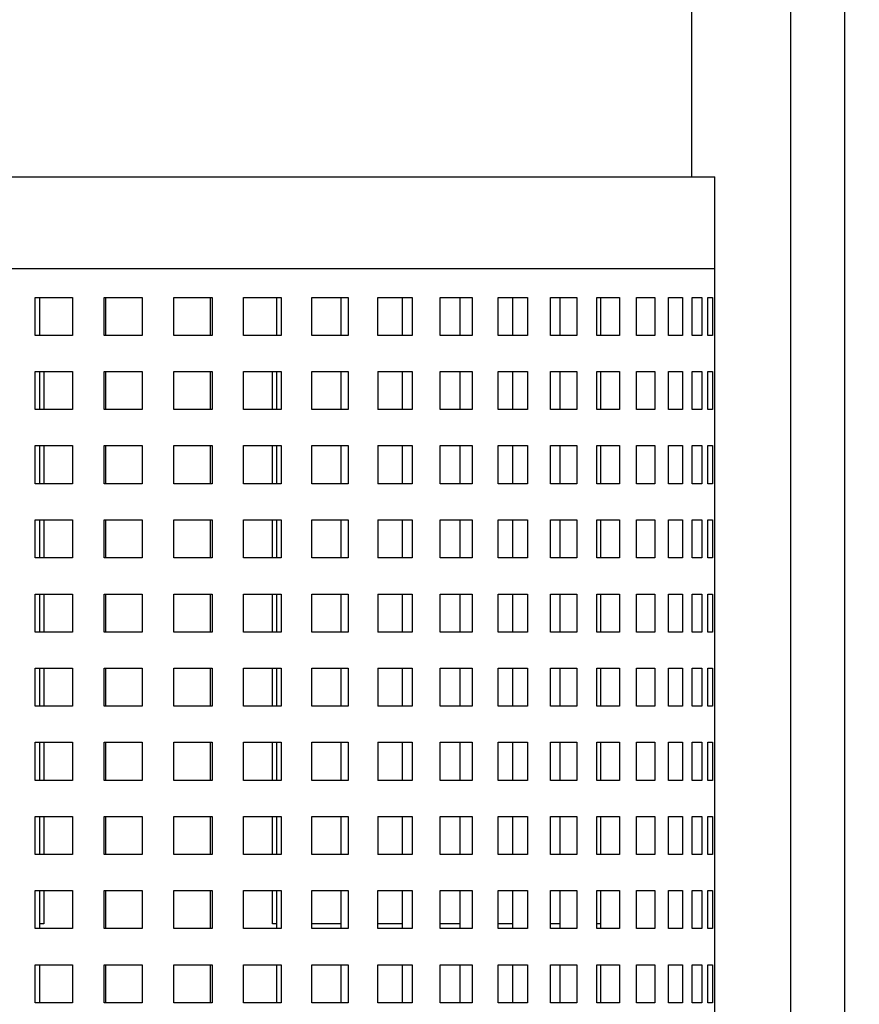
# Model space of a CAD drawing. Extents: x 0 to 16.4, y 0 to 10.4.
# Drawn here: x 13.5 to 13.6, y 2.2 to 2.3 of the extents above; entities that cross this region are included whole.
import ezdxf

# ---------------------------------------------------------------- set-up
doc = ezdxf.new("R2010")
doc.units = 0
doc.header["$MEASUREMENT"] = 0
for name, color, linetype in [('BIOTUBE', 3, 'CONTINUOUS'), ('PVU', 142, 'CONTINUOUS'), ('TANK', 4, 'CONTINUOUS')]:
    doc.layers.add(name, color=color, linetype=linetype)

msp = doc.modelspace()

# ---------------------------------------------------------------- hatches: boundary and pattern name
at = {"layer": 'TANK'}
h = msp.add_hatch(dxfattribs=at)
h.set_pattern_fill('ANSI37', color=256, scale=0.041667, angle=180, style=0)
h.set_pattern_definition([(225, (-0.299074, 0), (0.0036828478, -0.0036828478), []), (315, (-0.299074, 0), (0.0036828478, 0.0036828478), [])])
edge = h.paths.add_edge_path()
edge.add_line((11.15716, 2.76829), (11.15716, 2.75527))
edge.add_line((11.15716, 2.75527), (11.39723, 2.74394))
edge.add_arc((11.39639, 2.72604), 0.01792, 13.5571, 87.2994, ccw=False)
edge.add_line((11.41381, 2.73024), (11.4866, 2.2082))
edge.add_arc((11.52062, 2.21552), 0.0348, 192.1507, 272.4636)
edge.add_line((11.52211, 2.18076), (11.54631, 2.18076))
edge.add_arc((11.54631, 2.16221), 0.01855, 15.0876, 90, ccw=False)
edge.add_line((11.56422, 2.16704), (11.63746, 1.65484))
edge.add_arc((11.68275, 1.66442), 0.0463, 191.9412, 274.2851)
edge.add_line((11.68621, 1.61826), (11.86116, 1.61826))
edge.add_arc((11.86397, 1.59499), 0.02343, 26.5093, 96.8781, ccw=False)
edge.add_line((11.88494, 1.60545), (11.90388, 1.51155))
edge.add_arc((11.9339, 1.52661), 0.03358, 206.6351, 276.7522)
edge.add_line((11.93785, 1.49326), (12.32534, 1.49326))
edge.add_arc((12.32669, 1.51905), 0.02583, 267.0035, 343.1266)
edge.add_line((12.3514, 1.51155), (12.36593, 1.60545))
edge.add_arc((12.38263, 1.60107), 0.01726, 84.8456, 165.2844, ccw=False)
edge.add_line((12.38418, 1.61826), (12.60857, 1.61826))
edge.add_arc((12.60857, 1.60227), 0.01599, 11.4763, 90, ccw=False)
edge.add_line((12.62424, 1.60545), (12.63672, 1.51155))
edge.add_arc((12.65766, 1.51433), 0.02113, 187.5703, 273.906)
edge.add_line((12.6591, 1.49326), (12.85309, 1.49326))
edge.add_arc((12.85309, 1.51429), 0.02104, 270, 352.5116)
edge.add_line((12.87394, 1.51155), (12.88557, 1.60545))
edge.add_arc((12.90006, 1.60366), 0.0146, 89.5714, 172.9402, ccw=False)
edge.add_line((12.90017, 1.61826), (13.05986, 1.61826))
edge.add_arc((13.05986, 1.60348), 0.01477, 2.7111, 90, ccw=False)
edge.add_line((13.07462, 1.60418), (13.08609, 1.51155))
edge.add_arc((13.10679, 1.51411), 0.02086, 187.0598, 270.4286)
edge.add_line((13.10695, 1.49326), (13.30093, 1.49326))
edge.add_arc((13.30093, 1.51609), 0.02284, 270, 348.5237)
edge.add_line((13.32331, 1.51155), (13.33579, 1.60545))
edge.add_arc((13.35045, 1.6035), 0.01479, 86.094, 172.4297, ccw=False)
edge.add_line((13.35146, 1.61826), (13.57585, 1.61826))
edge.add_arc((13.57716, 1.60071), 0.01759, 15.6178, 94.2522, ccw=False)
edge.add_line((13.5941, 1.60545), (13.60863, 1.51155))
edge.add_arc((13.63268, 1.5181), 0.02493, 195.2333, 274.6367)
edge.add_line((13.63469, 1.49326), (14.02218, 1.49326))
edge.add_arc((14.02604, 1.52678), 0.03375, 263.4424, 333.1702)
edge.add_line((14.05615, 1.51155), (14.07509, 1.60545))
edge.add_arc((14.09684, 1.59355), 0.02479, 85.3022, 151.3104, ccw=False)
edge.add_line((14.09887, 1.61826), (14.27382, 1.61826))
edge.add_arc((14.27633, 1.66569), 0.0475, 266.9716, 346.8021)
edge.add_line((14.32258, 1.65484), (14.39581, 2.16704))
edge.add_arc((14.41177, 2.16475), 0.01612, 83.05, 171.8624, ccw=False)
edge.add_line((14.41372, 2.18076), (14.43792, 2.18076))
edge.add_arc((14.43792, 2.21746), 0.0367, 270, 345.3856)
edge.add_line((14.47343, 2.2082), (14.54622, 2.73024))
edge.add_arc((14.56199, 2.72804), 0.01592, 87.081, 172.0625, ccw=False)
edge.add_line((14.5628, 2.74394), (14.80287, 2.75527))
edge.add_line((14.80287, 2.75527), (14.80287, 2.76829))
edge.add_line((14.80287, 2.76829), (14.56089, 2.75687))
edge.add_arc((14.56237, 2.7255), 0.03141, 92.7002, 168.3741)
edge.add_line((14.53161, 2.73183), (14.45866, 2.20978))
edge.add_arc((14.44011, 2.21238), 0.01873, 263.2745, 352.0454, ccw=False)
edge.add_line((14.43792, 2.19378), (14.41372, 2.19378))
edge.add_arc((14.41372, 2.15971), 0.03406, 90, 164.8388)
edge.add_line((14.38084, 2.16862), (14.30739, 1.65643))
edge.add_arc((14.27595, 1.66342), 0.03221, 266.2166, 347.4686, ccw=False)
edge.add_line((14.27382, 1.63128), (14.07873, 1.63128))
edge.add_arc((14.07631, 1.60892), 0.02248, 83.8177, 152.7949)
edge.add_line((14.05631, 1.6192), (14.03612, 1.51908))
edge.add_arc((14.0147, 1.53038), 0.02422, 264.4241, 332.1885, ccw=False)
edge.add_line((14.01234, 1.50628), (13.64224, 1.50628))
edge.add_arc((13.64048, 1.52316), 0.01697, 193.8869, 275.9831, ccw=False)
edge.add_line((13.624, 1.51908), (13.6085, 1.6192))
edge.add_arc((13.59239, 1.61453), 0.01678, 16.1721, 93.6979)
edge.add_line((13.5913, 1.63128), (13.33819, 1.63128))
edge.add_arc((13.33819, 1.6162), 0.01507, 90, 168.5237)
edge.add_line((13.32342, 1.6192), (13.31011, 1.51908))
edge.add_arc((13.29545, 1.52103), 0.01479, 266.094, 352.4297, ccw=False)
edge.add_line((13.29444, 1.50628), (13.22105, 1.50628))
edge.add_arc((13.22105, 1.50898), 0.00271, 186.9754, 270, ccw=False)
edge.add_line((13.21836, 1.50865), (13.21712, 1.52236))
edge.add_arc((13.21191, 1.52188), 0.00523, 5.1754, 91.8)
edge.add_line((13.21175, 1.52711), (13.21085, 1.52711))
edge.add_arc((13.21085, 1.5217), 0.00541, 90, 173.0246)
edge.add_line((13.20548, 1.52236), (13.20424, 1.50865))
edge.add_arc((13.20163, 1.50889), 0.00261, 268.2, 354.8246, ccw=False)
edge.add_line((13.20155, 1.50628), (13.19409, 1.50628))
edge.add_arc((13.19409, 1.50898), 0.00271, 186.9754, 270, ccw=False)
edge.add_line((13.1914, 1.50865), (13.19016, 1.52236))
edge.add_arc((13.18495, 1.52188), 0.00523, 5.1754, 91.8)
edge.add_line((13.18479, 1.52711), (13.18389, 1.52711))
edge.add_arc((13.18389, 1.52169), 0.00542, 90, 169.041)
edge.add_line((13.17856, 1.52272), (13.17728, 1.50865))
edge.add_arc((13.17467, 1.50889), 0.00262, 268.2534, 354.7712, ccw=False)
edge.add_line((13.17459, 1.50628), (13.11299, 1.50628))
edge.add_arc((13.11299, 1.521), 0.01473, 187.4884, 270, ccw=False)
edge.add_line((13.09839, 1.51908), (13.08599, 1.6192))
edge.add_arc((13.07233, 1.61751), 0.01377, 7.0598, 90.4286)
edge.add_line((13.07222, 1.63128), (12.99985, 1.63128))
edge.add_arc((12.99985, 1.63388), 0.0026, 185, 270, ccw=False)
edge.add_line((12.99726, 1.63365), (12.99606, 1.64736))
edge.add_arc((12.99087, 1.6469), 0.00521, 5, 90)
edge.add_arc((12.99087, 1.64587), 0.00624, 90, 166.2316)
edge.add_line((12.98481, 1.64736), (12.98361, 1.63365))
edge.add_arc((12.98101, 1.63388), 0.0026, 270, 355, ccw=False)
edge.add_line((12.98101, 1.63128), (12.97381, 1.63128))
edge.add_arc((12.97381, 1.63388), 0.0026, 185, 270, ccw=False)
edge.add_line((12.97121, 1.63365), (12.97001, 1.64736))
edge.add_arc((12.96483, 1.6469), 0.00521, 5, 90)
edge.add_line((12.96483, 1.65211), (12.96395, 1.65211))
edge.add_arc((12.96395, 1.6469), 0.00521, 90, 175)
edge.add_line((12.95877, 1.64736), (12.95757, 1.63365))
edge.add_arc((12.95497, 1.63388), 0.0026, 270, 355, ccw=False)
edge.add_line((12.95497, 1.63128), (12.88781, 1.63128))
edge.add_arc((12.88781, 1.61739), 0.01388, 90, 172.5116)
edge.add_line((12.87404, 1.6192), (12.86164, 1.51908))
edge.add_arc((12.84715, 1.52088), 0.0146, 269.5714, 352.9402, ccw=False)
edge.add_line((12.84704, 1.50628), (12.66559, 1.50628))
edge.add_arc((12.66559, 1.52226), 0.01599, 191.4763, 270, ccw=False)
edge.add_line((12.64992, 1.51908), (12.63661, 1.6192))
edge.add_arc((12.62279, 1.61737), 0.01394, 7.5703, 93.906)
edge.add_line((12.62184, 1.63128), (12.36873, 1.63128))
edge.add_arc((12.36772, 1.61442), 0.01689, 86.5919, 163.5381)
edge.add_line((12.35153, 1.6192), (12.33603, 1.51908))
edge.add_arc((12.31952, 1.52321), 0.01702, 264.1538, 345.9762, ccw=False)
edge.add_line((12.31779, 1.50628), (11.94769, 1.50628))
edge.add_arc((11.94484, 1.52947), 0.02336, 206.3867, 277.0007, ccw=False)
edge.add_line((11.92391, 1.51908), (11.90372, 1.6192))
edge.add_arc((11.8843, 1.61001), 0.02148, 25.342, 98.0454)
edge.add_line((11.8813, 1.63128), (11.68621, 1.63128))
edge.add_arc((11.68348, 1.66261), 0.03145, 191.3287, 274.9861, ccw=False)
edge.add_line((11.65264, 1.65643), (11.57919, 2.16862))
edge.add_arc((11.54762, 2.16143), 0.03237, 12.8356, 92.3256)
edge.add_line((11.54631, 2.19378), (11.52211, 2.19378))
edge.add_arc((11.52211, 2.21522), 0.02144, 194.6801, 270, ccw=False)
edge.add_line((11.50137, 2.20978), (11.42842, 2.73183))
edge.add_arc((11.39827, 2.72621), 0.03067, 10.5478, 88.3779)
edge.add_line((11.39914, 2.75687), (11.15716, 2.76829))

# ---------------------------------------------------------------- linework, layer by layer
at = {"layer": 'BIOTUBE'}
msp.add_open_spline([(13.30594, 2.10941), (13.38441, 2.10719), (13.46113, 2.10524), (13.59113, 2.13016), (13.64242, 2.15), (13.73428, 2.21324), (13.77891, 2.25431), (13.85622, 2.30616), (13.88459, 2.32312), (13.91263, 2.33989)], degree=3, knots=[0, 0, 0, 0, 0.2342349, 0.2342349, 0.4091243, 0.4091243, 0.5840138, 0.5840138, 0.6820298, 0.6820298, 0.6820298, 0.6820298], dxfattribs=at)
msp.add_spline([(13.30563, 2.08775), (13.51236, 2.09368), (13.66102, 2.13944), (13.81268, 2.25006), (13.92375, 2.3213)], degree=3, dxfattribs=at)
at = {"layer": 'PVU', "linetype": 'CONTINUOUS'}
for p, q in [((13.59306, 2.0173), (13.59306, 3.9053)), ((13.60039, 3.9053), (13.60039, 1.77513)), ((13.57954, 2.32305), (13.57954, 2.59648)), ((13.43058, 2.32305), (13.58266, 2.32305)), ((13.58266, 2.19388), (13.58266, 2.32305)), ((13.43058, 2.31055), (13.58266, 2.31055)), ((13.48982, 2.30658), (13.49494, 2.30658)), ((13.48982, 2.30138), (13.48982, 2.30658)), ((13.49041, 2.30658), (13.49041, 2.30138)), ((13.49494, 2.30658), (13.49494, 2.30138)), ((13.49925, 2.30658), (13.50445, 2.30658)), ((13.49925, 2.30138), (13.49925, 2.30658)), ((13.49945, 2.30658), (13.49945, 2.30138)), ((13.50445, 2.30658), (13.50445, 2.30138)), ((13.50879, 2.30658), (13.51399, 2.30658)), ((13.50879, 2.30138), (13.50879, 2.30658)), ((13.5138, 2.30138), (13.5138, 2.30658)), ((13.51399, 2.30658), (13.51399, 2.30138)), ((13.5183, 2.30658), (13.52342, 2.30658)), ((13.5183, 2.30138), (13.5183, 2.30658)), ((13.52283, 2.30138), (13.52283, 2.30658)), ((13.52342, 2.30658), (13.52342, 2.30138)), ((13.52763, 2.30658), (13.53258, 2.30658)), ((13.52763, 2.30138), (13.52763, 2.30658)), ((13.53162, 2.30138), (13.53162, 2.30658)), ((13.53258, 2.30658), (13.53258, 2.30138)), ((13.53662, 2.30658), (13.54134, 2.30658)), ((13.53662, 2.30138), (13.53662, 2.30658)), ((13.54, 2.30138), (13.54, 2.30658)), ((13.54134, 2.30658), (13.54134, 2.30138)), ((13.54514, 2.30658), (13.54954, 2.30658)), ((13.54514, 2.30138), (13.54514, 2.30658)), ((13.54787, 2.30138), (13.54787, 2.30658)), ((13.54954, 2.30658), (13.54954, 2.30138)), ((13.55306, 2.30138), (13.55306, 2.30658)), ((13.55306, 2.30658), (13.55707, 2.30658)), ((13.55508, 2.30138), (13.55508, 2.30658)), ((13.55707, 2.30658), (13.55707, 2.30138)), ((13.56024, 2.30138), (13.56024, 2.30658)), ((13.56024, 2.30658), (13.5638, 2.30658)), ((13.56152, 2.30138), (13.56152, 2.30658)), ((13.5638, 2.30658), (13.5638, 2.30138)), ((13.56657, 2.30138), (13.56657, 2.30658)), ((13.56657, 2.30658), (13.56963, 2.30658)), ((13.5671, 2.30138), (13.5671, 2.30658)), ((13.56963, 2.30658), (13.56963, 2.30138)), ((13.57196, 2.30138), (13.57196, 2.30658)), ((13.57196, 2.30658), (13.57447, 2.30658)), ((13.57447, 2.30658), (13.57447, 2.30138)), ((13.57632, 2.30138), (13.57632, 2.30658)), ((13.57632, 2.30658), (13.57824, 2.30658)), ((13.57824, 2.30658), (13.57824, 2.30138)), ((13.57958, 2.30138), (13.57958, 2.30658)), ((13.57958, 2.30658), (13.58088, 2.30658)), ((13.58088, 2.30658), (13.58088, 2.30138)), ((13.58169, 2.30138), (13.58169, 2.30658)), ((13.58169, 2.30658), (13.58234, 2.30658)), ((13.58234, 2.30658), (13.58234, 2.30138)), ((13.58262, 2.30658), (13.58266, 2.30658)), ((13.49494, 2.30138), (13.48982, 2.30138)), ((13.50445, 2.30138), (13.49925, 2.30138)), ((13.51399, 2.30138), (13.50879, 2.30138)), ((13.52342, 2.30138), (13.5183, 2.30138)), ((13.53258, 2.30138), (13.52763, 2.30138)), ((13.54134, 2.30138), (13.53662, 2.30138)), ((13.54954, 2.30138), (13.54514, 2.30138)), ((13.55707, 2.30138), (13.55306, 2.30138)), ((13.5638, 2.30138), (13.56024, 2.30138)), ((13.56963, 2.30138), (13.56657, 2.30138)), ((13.57447, 2.30138), (13.57196, 2.30138)), ((13.57824, 2.30138), (13.57632, 2.30138)), ((13.58088, 2.30138), (13.57958, 2.30138)), ((13.58234, 2.30138), (13.58169, 2.30138)), ((13.58266, 2.30138), (13.58262, 2.30138)), ((13.48982, 2.29124), (13.48982, 2.29645)), ((13.48982, 2.29645), (13.49494, 2.29645)), ((13.49041, 2.29645), (13.49041, 2.29124)), ((13.491, 2.29645), (13.491, 2.29124)), ((13.49494, 2.29645), (13.49494, 2.29124)), ((13.49925, 2.29645), (13.50445, 2.29645)), ((13.49925, 2.29124), (13.49925, 2.29645)), ((13.49945, 2.29645), (13.49945, 2.29124)), ((13.50445, 2.29645), (13.50445, 2.29124)), ((13.50879, 2.29645), (13.51399, 2.29645)), ((13.50879, 2.29124), (13.50879, 2.29645)), ((13.5138, 2.29124), (13.5138, 2.29645)), ((13.51399, 2.29645), (13.51399, 2.29124)), ((13.5183, 2.29645), (13.52342, 2.29645)), ((13.5183, 2.29124), (13.5183, 2.29645)), ((13.52225, 2.29124), (13.52225, 2.29645)), ((13.52283, 2.29124), (13.52283, 2.29645)), ((13.52342, 2.29645), (13.52342, 2.29124)), ((13.52763, 2.29124), (13.52763, 2.29645)), ((13.52763, 2.29645), (13.53258, 2.29645)), ((13.53162, 2.29124), (13.53162, 2.29645)), ((13.53258, 2.29645), (13.53258, 2.29124)), ((13.53662, 2.29645), (13.54134, 2.29645)), ((13.53663, 2.29645), (13.53663, 2.29124)), ((13.54, 2.29124), (13.54, 2.29645)), ((13.54134, 2.29645), (13.54134, 2.29124)), ((13.54514, 2.29124), (13.54514, 2.29645)), ((13.54514, 2.29645), (13.54954, 2.29645)), ((13.54787, 2.29124), (13.54787, 2.29645)), ((13.54954, 2.29645), (13.54954, 2.29124)), ((13.55306, 2.29124), (13.55306, 2.29645)), ((13.55306, 2.29645), (13.55707, 2.29645)), ((13.55508, 2.29124), (13.55508, 2.29645)), ((13.55707, 2.29645), (13.55707, 2.29124)), ((13.56024, 2.29124), (13.56024, 2.29645)), ((13.56024, 2.29645), (13.5638, 2.29645)), ((13.56152, 2.29124), (13.56152, 2.29645)), ((13.5638, 2.29645), (13.5638, 2.29124)), ((13.56657, 2.29124), (13.56657, 2.29645)), ((13.56657, 2.29645), (13.56963, 2.29645)), ((13.5671, 2.29124), (13.5671, 2.29645)), ((13.56963, 2.29645), (13.56963, 2.29124)), ((13.57196, 2.29124), (13.57196, 2.29645)), ((13.57196, 2.29645), (13.57447, 2.29645)), ((13.57447, 2.29645), (13.57447, 2.29124)), ((13.57632, 2.29124), (13.57632, 2.29645)), ((13.57632, 2.29645), (13.57824, 2.29645)), ((13.57824, 2.29645), (13.57824, 2.29124)), ((13.57958, 2.29124), (13.57958, 2.29645)), ((13.57958, 2.29645), (13.58088, 2.29645)), ((13.58088, 2.29645), (13.58088, 2.29124)), ((13.58169, 2.29124), (13.58169, 2.29645)), ((13.58169, 2.29645), (13.58234, 2.29645)), ((13.58234, 2.29645), (13.58234, 2.29124)), ((13.58262, 2.29645), (13.58266, 2.29645)), ((13.49494, 2.29124), (13.48982, 2.29124)), ((13.50445, 2.29124), (13.49925, 2.29124)), ((13.51399, 2.29124), (13.50879, 2.29124)), ((13.52342, 2.29124), (13.5183, 2.29124)), ((13.53258, 2.29124), (13.52763, 2.29124)), ((13.54134, 2.29124), (13.53662, 2.29124)), ((13.54954, 2.29124), (13.54514, 2.29124)), ((13.55707, 2.29124), (13.55306, 2.29124)), ((13.5638, 2.29124), (13.56024, 2.29124)), ((13.56963, 2.29124), (13.56657, 2.29124)), ((13.57447, 2.29124), (13.57196, 2.29124)), ((13.57824, 2.29124), (13.57632, 2.29124)), ((13.58088, 2.29124), (13.57958, 2.29124)), ((13.58234, 2.29124), (13.58169, 2.29124)), ((13.58266, 2.29124), (13.58262, 2.29124)), ((13.48982, 2.28111), (13.48982, 2.28632)), ((13.48982, 2.28632), (13.49494, 2.28632)), ((13.49041, 2.28632), (13.49041, 2.28111)), ((13.491, 2.28632), (13.491, 2.28111)), ((13.49494, 2.28632), (13.49494, 2.28111)), ((13.49925, 2.28632), (13.50445, 2.28632)), ((13.49925, 2.28111), (13.49925, 2.28632)), ((13.49945, 2.28632), (13.49945, 2.28111)), ((13.50445, 2.28632), (13.50445, 2.28111)), ((13.50879, 2.28632), (13.51399, 2.28632)), ((13.50879, 2.28111), (13.50879, 2.28632)), ((13.5138, 2.28111), (13.5138, 2.28632)), ((13.51399, 2.28632), (13.51399, 2.28111)), ((13.5183, 2.28632), (13.52342, 2.28632)), ((13.5183, 2.28111), (13.5183, 2.28632)), ((13.52225, 2.28111), (13.52225, 2.28632)), ((13.52283, 2.28111), (13.52283, 2.28632)), ((13.52342, 2.28632), (13.52342, 2.28111)), ((13.52763, 2.28111), (13.52763, 2.28632)), ((13.52763, 2.28632), (13.53258, 2.28632)), ((13.53162, 2.28111), (13.53162, 2.28632)), ((13.53258, 2.28632), (13.53258, 2.28111)), ((13.53662, 2.28632), (13.54134, 2.28632)), ((13.53663, 2.28632), (13.53663, 2.28111)), ((13.54, 2.28111), (13.54, 2.28632)), ((13.54134, 2.28632), (13.54134, 2.28111)), ((13.54514, 2.28111), (13.54514, 2.28632)), ((13.54514, 2.28632), (13.54954, 2.28632)), ((13.54787, 2.28111), (13.54787, 2.28632)), ((13.54954, 2.28632), (13.54954, 2.28111)), ((13.55306, 2.28111), (13.55306, 2.28632)), ((13.55306, 2.28632), (13.55707, 2.28632)), ((13.55508, 2.28111), (13.55508, 2.28632)), ((13.55707, 2.28632), (13.55707, 2.28111)), ((13.56024, 2.28111), (13.56024, 2.28632)), ((13.56024, 2.28632), (13.5638, 2.28632)), ((13.56152, 2.28111), (13.56152, 2.28632)), ((13.5638, 2.28632), (13.5638, 2.28111)), ((13.56657, 2.28111), (13.56657, 2.28632)), ((13.56657, 2.28632), (13.56963, 2.28632)), ((13.5671, 2.28111), (13.5671, 2.28632)), ((13.56963, 2.28632), (13.56963, 2.28111)), ((13.57196, 2.28111), (13.57196, 2.28632)), ((13.57196, 2.28632), (13.57447, 2.28632)), ((13.57447, 2.28632), (13.57447, 2.28111)), ((13.57632, 2.28111), (13.57632, 2.28632)), ((13.57632, 2.28632), (13.57824, 2.28632)), ((13.57824, 2.28632), (13.57824, 2.28111)), ((13.57958, 2.28111), (13.57958, 2.28632)), ((13.57958, 2.28632), (13.58088, 2.28632)), ((13.58088, 2.28632), (13.58088, 2.28111)), ((13.58169, 2.28111), (13.58169, 2.28632)), ((13.58169, 2.28632), (13.58234, 2.28632)), ((13.58234, 2.28632), (13.58234, 2.28111)), ((13.58262, 2.28632), (13.58266, 2.28632)), ((13.49494, 2.28111), (13.48982, 2.28111)), ((13.50445, 2.28111), (13.49925, 2.28111)), ((13.51399, 2.28111), (13.50879, 2.28111)), ((13.52342, 2.28111), (13.5183, 2.28111)), ((13.53258, 2.28111), (13.52763, 2.28111)), ((13.54134, 2.28111), (13.53662, 2.28111)), ((13.54954, 2.28111), (13.54514, 2.28111)), ((13.55707, 2.28111), (13.55306, 2.28111)), ((13.5638, 2.28111), (13.56024, 2.28111)), ((13.56963, 2.28111), (13.56657, 2.28111)), ((13.57447, 2.28111), (13.57196, 2.28111)), ((13.57824, 2.28111), (13.57632, 2.28111)), ((13.58088, 2.28111), (13.57958, 2.28111)), ((13.58234, 2.28111), (13.58169, 2.28111)), ((13.58266, 2.28111), (13.58262, 2.28111)), ((13.48982, 2.27098), (13.48982, 2.27619)), ((13.48982, 2.27619), (13.49494, 2.27619)), ((13.49041, 2.27619), (13.49041, 2.27098)), ((13.491, 2.27619), (13.491, 2.27098)), ((13.49494, 2.27619), (13.49494, 2.27098)), ((13.49925, 2.27619), (13.50445, 2.27619)), ((13.49925, 2.27098), (13.49925, 2.27619)), ((13.49945, 2.27619), (13.49945, 2.27098)), ((13.50445, 2.27619), (13.50445, 2.27098)), ((13.50879, 2.27619), (13.51399, 2.27619)), ((13.50879, 2.27098), (13.50879, 2.27619)), ((13.5138, 2.27098), (13.5138, 2.27619)), ((13.51399, 2.27619), (13.51399, 2.27098)), ((13.5183, 2.27619), (13.52342, 2.27619)), ((13.5183, 2.27098), (13.5183, 2.27619)), ((13.52225, 2.27098), (13.52225, 2.27619)), ((13.52283, 2.27098), (13.52283, 2.27619)), ((13.52342, 2.27619), (13.52342, 2.27098)), ((13.52763, 2.27098), (13.52763, 2.27619)), ((13.52763, 2.27619), (13.53258, 2.27619)), ((13.53162, 2.27098), (13.53162, 2.27619)), ((13.53258, 2.27619), (13.53258, 2.27098)), ((13.53662, 2.27619), (13.54134, 2.27619)), ((13.53663, 2.27619), (13.53663, 2.27098)), ((13.54, 2.27098), (13.54, 2.27619)), ((13.54134, 2.27619), (13.54134, 2.27098)), ((13.54514, 2.27098), (13.54514, 2.27619)), ((13.54514, 2.27619), (13.54954, 2.27619)), ((13.54787, 2.27098), (13.54787, 2.27619)), ((13.54954, 2.27619), (13.54954, 2.27098)), ((13.55306, 2.27098), (13.55306, 2.27619)), ((13.55306, 2.27619), (13.55707, 2.27619)), ((13.55508, 2.27098), (13.55508, 2.27619)), ((13.55707, 2.27619), (13.55707, 2.27098)), ((13.56024, 2.27098), (13.56024, 2.27619)), ((13.56024, 2.27619), (13.5638, 2.27619)), ((13.56152, 2.27098), (13.56152, 2.27619)), ((13.5638, 2.27619), (13.5638, 2.27098)), ((13.56657, 2.27098), (13.56657, 2.27619)), ((13.56657, 2.27619), (13.56963, 2.27619)), ((13.5671, 2.27098), (13.5671, 2.27619)), ((13.56963, 2.27619), (13.56963, 2.27098)), ((13.57196, 2.27098), (13.57196, 2.27619)), ((13.57196, 2.27619), (13.57447, 2.27619)), ((13.57447, 2.27619), (13.57447, 2.27098)), ((13.57632, 2.27098), (13.57632, 2.27619)), ((13.57632, 2.27619), (13.57824, 2.27619)), ((13.57824, 2.27619), (13.57824, 2.27098)), ((13.57958, 2.27098), (13.57958, 2.27619)), ((13.57958, 2.27619), (13.58088, 2.27619)), ((13.58088, 2.27619), (13.58088, 2.27098)), ((13.58169, 2.27098), (13.58169, 2.27619)), ((13.58169, 2.27619), (13.58234, 2.27619)), ((13.58234, 2.27619), (13.58234, 2.27098)), ((13.58262, 2.27619), (13.58266, 2.27619)), ((13.49494, 2.27098), (13.48982, 2.27098)), ((13.50445, 2.27098), (13.49925, 2.27098)), ((13.51399, 2.27098), (13.50879, 2.27098)), ((13.52342, 2.27098), (13.5183, 2.27098)), ((13.53258, 2.27098), (13.52763, 2.27098)), ((13.54134, 2.27098), (13.53662, 2.27098)), ((13.54954, 2.27098), (13.54514, 2.27098)), ((13.55707, 2.27098), (13.55306, 2.27098)), ((13.5638, 2.27098), (13.56024, 2.27098)), ((13.56963, 2.27098), (13.56657, 2.27098)), ((13.57447, 2.27098), (13.57196, 2.27098)), ((13.57824, 2.27098), (13.57632, 2.27098)), ((13.58088, 2.27098), (13.57958, 2.27098)), ((13.58234, 2.27098), (13.58169, 2.27098)), ((13.58266, 2.27098), (13.58262, 2.27098)), ((13.48982, 2.26085), (13.48982, 2.26605)), ((13.48982, 2.26605), (13.49494, 2.26605)), ((13.49041, 2.26605), (13.49041, 2.26085)), ((13.491, 2.26605), (13.491, 2.26085)), ((13.49494, 2.26605), (13.49494, 2.26085)), ((13.49925, 2.26605), (13.50445, 2.26605)), ((13.49925, 2.26085), (13.49925, 2.26605)), ((13.49945, 2.26605), (13.49945, 2.26085)), ((13.50445, 2.26605), (13.50445, 2.26085)), ((13.50879, 2.26605), (13.51399, 2.26605)), ((13.50879, 2.26085), (13.50879, 2.26605)), ((13.5138, 2.26085), (13.5138, 2.26605)), ((13.51399, 2.26605), (13.51399, 2.26085)), ((13.5183, 2.26605), (13.52342, 2.26605)), ((13.5183, 2.26085), (13.5183, 2.26605)), ((13.52225, 2.26085), (13.52225, 2.26605)), ((13.52283, 2.26085), (13.52283, 2.26605)), ((13.52342, 2.26605), (13.52342, 2.26085)), ((13.52763, 2.26085), (13.52763, 2.26605)), ((13.52763, 2.26605), (13.53258, 2.26605)), ((13.53162, 2.26085), (13.53162, 2.26605)), ((13.53258, 2.26605), (13.53258, 2.26085)), ((13.53662, 2.26605), (13.54134, 2.26605)), ((13.53663, 2.26605), (13.53663, 2.26085)), ((13.54, 2.26085), (13.54, 2.26605)), ((13.54134, 2.26605), (13.54134, 2.26085)), ((13.54514, 2.26085), (13.54514, 2.26605)), ((13.54514, 2.26605), (13.54954, 2.26605)), ((13.54787, 2.26085), (13.54787, 2.26605)), ((13.54954, 2.26605), (13.54954, 2.26085)), ((13.55306, 2.26085), (13.55306, 2.26605)), ((13.55306, 2.26605), (13.55707, 2.26605)), ((13.55508, 2.26085), (13.55508, 2.26605)), ((13.55707, 2.26605), (13.55707, 2.26085)), ((13.56024, 2.26085), (13.56024, 2.26605)), ((13.56024, 2.26605), (13.5638, 2.26605)), ((13.56152, 2.26085), (13.56152, 2.26605)), ((13.5638, 2.26605), (13.5638, 2.26085)), ((13.56657, 2.26085), (13.56657, 2.26605)), ((13.56657, 2.26605), (13.56963, 2.26605)), ((13.5671, 2.26085), (13.5671, 2.26605)), ((13.56963, 2.26605), (13.56963, 2.26085)), ((13.57196, 2.26085), (13.57196, 2.26605)), ((13.57196, 2.26605), (13.57447, 2.26605)), ((13.57447, 2.26605), (13.57447, 2.26085)), ((13.57632, 2.26085), (13.57632, 2.26605)), ((13.57632, 2.26605), (13.57824, 2.26605)), ((13.57824, 2.26605), (13.57824, 2.26085)), ((13.57958, 2.26085), (13.57958, 2.26605)), ((13.57958, 2.26605), (13.58088, 2.26605)), ((13.58088, 2.26605), (13.58088, 2.26085)), ((13.58169, 2.26085), (13.58169, 2.26605)), ((13.58169, 2.26605), (13.58234, 2.26605)), ((13.58234, 2.26605), (13.58234, 2.26085)), ((13.58262, 2.26605), (13.58266, 2.26605)), ((13.49494, 2.26085), (13.48982, 2.26085)), ((13.50445, 2.26085), (13.49925, 2.26085)), ((13.51399, 2.26085), (13.50879, 2.26085)), ((13.52342, 2.26085), (13.5183, 2.26085)), ((13.53258, 2.26085), (13.52763, 2.26085)), ((13.54134, 2.26085), (13.53662, 2.26085)), ((13.54954, 2.26085), (13.54514, 2.26085)), ((13.55707, 2.26085), (13.55306, 2.26085)), ((13.5638, 2.26085), (13.56024, 2.26085)), ((13.56963, 2.26085), (13.56657, 2.26085)), ((13.57447, 2.26085), (13.57196, 2.26085)), ((13.57824, 2.26085), (13.57632, 2.26085)), ((13.58088, 2.26085), (13.57958, 2.26085)), ((13.58234, 2.26085), (13.58169, 2.26085)), ((13.58266, 2.26085), (13.58262, 2.26085)), ((13.48982, 2.25071), (13.48982, 2.25592)), ((13.48982, 2.25592), (13.49494, 2.25592)), ((13.49041, 2.25592), (13.49041, 2.25071)), ((13.491, 2.25592), (13.491, 2.25071)), ((13.49494, 2.25592), (13.49494, 2.25071)), ((13.49925, 2.25592), (13.50445, 2.25592)), ((13.49925, 2.25071), (13.49925, 2.25592)), ((13.49945, 2.25592), (13.49945, 2.25071)), ((13.50445, 2.25592), (13.50445, 2.25071)), ((13.50879, 2.25592), (13.51399, 2.25592)), ((13.50879, 2.25071), (13.50879, 2.25592)), ((13.5138, 2.25071), (13.5138, 2.25592)), ((13.51399, 2.25592), (13.51399, 2.25071)), ((13.5183, 2.25592), (13.52342, 2.25592)), ((13.5183, 2.25071), (13.5183, 2.25592)), ((13.52225, 2.25071), (13.52225, 2.25592)), ((13.52283, 2.25071), (13.52283, 2.25592)), ((13.52342, 2.25592), (13.52342, 2.25071)), ((13.52763, 2.25071), (13.52763, 2.25592)), ((13.52763, 2.25592), (13.53258, 2.25592)), ((13.53162, 2.25071), (13.53162, 2.25592)), ((13.53258, 2.25592), (13.53258, 2.25071)), ((13.53662, 2.25592), (13.54134, 2.25592)), ((13.53663, 2.25592), (13.53663, 2.25071)), ((13.54, 2.25071), (13.54, 2.25592)), ((13.54134, 2.25592), (13.54134, 2.25071)), ((13.54514, 2.25071), (13.54514, 2.25592)), ((13.54514, 2.25592), (13.54954, 2.25592)), ((13.54787, 2.25071), (13.54787, 2.25592)), ((13.54954, 2.25592), (13.54954, 2.25071)), ((13.55306, 2.25071), (13.55306, 2.25592)), ((13.55306, 2.25592), (13.55707, 2.25592)), ((13.55508, 2.25071), (13.55508, 2.25592)), ((13.55707, 2.25592), (13.55707, 2.25071)), ((13.56024, 2.25071), (13.56024, 2.25592)), ((13.56024, 2.25592), (13.5638, 2.25592)), ((13.56152, 2.25071), (13.56152, 2.25592)), ((13.5638, 2.25592), (13.5638, 2.25071)), ((13.56657, 2.25071), (13.56657, 2.25592)), ((13.56657, 2.25592), (13.56963, 2.25592)), ((13.5671, 2.25071), (13.5671, 2.25592)), ((13.56963, 2.25592), (13.56963, 2.25071)), ((13.57196, 2.25071), (13.57196, 2.25592)), ((13.57196, 2.25592), (13.57447, 2.25592)), ((13.57447, 2.25592), (13.57447, 2.25071)), ((13.57632, 2.25071), (13.57632, 2.25592)), ((13.57632, 2.25592), (13.57824, 2.25592)), ((13.57824, 2.25592), (13.57824, 2.25071)), ((13.57958, 2.25071), (13.57958, 2.25592)), ((13.57958, 2.25592), (13.58088, 2.25592)), ((13.58088, 2.25592), (13.58088, 2.25071)), ((13.58169, 2.25071), (13.58169, 2.25592)), ((13.58169, 2.25592), (13.58234, 2.25592)), ((13.58234, 2.25592), (13.58234, 2.25071)), ((13.58262, 2.25592), (13.58266, 2.25592)), ((13.49494, 2.25071), (13.48982, 2.25071)), ((13.50445, 2.25071), (13.49925, 2.25071)), ((13.51399, 2.25071), (13.50879, 2.25071)), ((13.52342, 2.25071), (13.5183, 2.25071)), ((13.53258, 2.25071), (13.52763, 2.25071)), ((13.54134, 2.25071), (13.53662, 2.25071)), ((13.54954, 2.25071), (13.54514, 2.25071)), ((13.55707, 2.25071), (13.55306, 2.25071)), ((13.5638, 2.25071), (13.56024, 2.25071)), ((13.56963, 2.25071), (13.56657, 2.25071)), ((13.57447, 2.25071), (13.57196, 2.25071)), ((13.57824, 2.25071), (13.57632, 2.25071)), ((13.58088, 2.25071), (13.57958, 2.25071)), ((13.58234, 2.25071), (13.58169, 2.25071)), ((13.58266, 2.25071), (13.58262, 2.25071)), ((13.48982, 2.24058), (13.48982, 2.24579)), ((13.48982, 2.24579), (13.49494, 2.24579)), ((13.49041, 2.24579), (13.49041, 2.24058)), ((13.491, 2.24579), (13.491, 2.24058)), ((13.49494, 2.24579), (13.49494, 2.24058)), ((13.49925, 2.24579), (13.50445, 2.24579)), ((13.49925, 2.24058), (13.49925, 2.24579)), ((13.49945, 2.24579), (13.49945, 2.24058)), ((13.50445, 2.24579), (13.50445, 2.24058)), ((13.50879, 2.24579), (13.51399, 2.24579)), ((13.50879, 2.24058), (13.50879, 2.24579)), ((13.5138, 2.24058), (13.5138, 2.24579)), ((13.51399, 2.24579), (13.51399, 2.24058)), ((13.5183, 2.24579), (13.52342, 2.24579)), ((13.5183, 2.24058), (13.5183, 2.24579)), ((13.52225, 2.24058), (13.52225, 2.24579)), ((13.52283, 2.24058), (13.52283, 2.24579)), ((13.52342, 2.24579), (13.52342, 2.24058)), ((13.52763, 2.24058), (13.52763, 2.24579)), ((13.52763, 2.24579), (13.53258, 2.24579)), ((13.53162, 2.24058), (13.53162, 2.24579)), ((13.53258, 2.24579), (13.53258, 2.24058)), ((13.53662, 2.24579), (13.54134, 2.24579)), ((13.53663, 2.24579), (13.53663, 2.24058)), ((13.54, 2.24058), (13.54, 2.24579)), ((13.54134, 2.24579), (13.54134, 2.24058)), ((13.54514, 2.24058), (13.54514, 2.24579)), ((13.54514, 2.24579), (13.54954, 2.24579)), ((13.54787, 2.24058), (13.54787, 2.24579)), ((13.54954, 2.24579), (13.54954, 2.24058)), ((13.55306, 2.24058), (13.55306, 2.24579)), ((13.55306, 2.24579), (13.55707, 2.24579)), ((13.55508, 2.24058), (13.55508, 2.24579)), ((13.55707, 2.24579), (13.55707, 2.24058)), ((13.56024, 2.24058), (13.56024, 2.24579)), ((13.56024, 2.24579), (13.5638, 2.24579)), ((13.56152, 2.24058), (13.56152, 2.24579)), ((13.5638, 2.24579), (13.5638, 2.24058)), ((13.56657, 2.24058), (13.56657, 2.24579)), ((13.56657, 2.24579), (13.56963, 2.24579)), ((13.5671, 2.24058), (13.5671, 2.24579)), ((13.56963, 2.24579), (13.56963, 2.24058)), ((13.57196, 2.24058), (13.57196, 2.24579)), ((13.57196, 2.24579), (13.57447, 2.24579)), ((13.57447, 2.24579), (13.57447, 2.24058)), ((13.57632, 2.24058), (13.57632, 2.24579)), ((13.57632, 2.24579), (13.57824, 2.24579)), ((13.57824, 2.24579), (13.57824, 2.24058)), ((13.57958, 2.24058), (13.57958, 2.24579)), ((13.57958, 2.24579), (13.58088, 2.24579)), ((13.58088, 2.24579), (13.58088, 2.24058)), ((13.58169, 2.24058), (13.58169, 2.24579)), ((13.58169, 2.24579), (13.58234, 2.24579)), ((13.58234, 2.24579), (13.58234, 2.24058)), ((13.58262, 2.24579), (13.58266, 2.24579)), ((13.49494, 2.24058), (13.48982, 2.24058)), ((13.50445, 2.24058), (13.49925, 2.24058)), ((13.51399, 2.24058), (13.50879, 2.24058)), ((13.52342, 2.24058), (13.5183, 2.24058)), ((13.53258, 2.24058), (13.52763, 2.24058)), ((13.54134, 2.24058), (13.53662, 2.24058)), ((13.54954, 2.24058), (13.54514, 2.24058)), ((13.55707, 2.24058), (13.55306, 2.24058)), ((13.5638, 2.24058), (13.56024, 2.24058)), ((13.56963, 2.24058), (13.56657, 2.24058)), ((13.57447, 2.24058), (13.57196, 2.24058)), ((13.57824, 2.24058), (13.57632, 2.24058)), ((13.58088, 2.24058), (13.57958, 2.24058)), ((13.58234, 2.24058), (13.58169, 2.24058)), ((13.58266, 2.24058), (13.58262, 2.24058)), ((13.48982, 2.23045), (13.48982, 2.23566)), ((13.48982, 2.23566), (13.49494, 2.23566)), ((13.49041, 2.23566), (13.49041, 2.23045)), ((13.491, 2.23566), (13.491, 2.23045)), ((13.49494, 2.23566), (13.49494, 2.23045)), ((13.49925, 2.23566), (13.50445, 2.23566)), ((13.49925, 2.23045), (13.49925, 2.23566)), ((13.49945, 2.23566), (13.49945, 2.23045)), ((13.50445, 2.23566), (13.50445, 2.23045)), ((13.50879, 2.23566), (13.51399, 2.23566)), ((13.50879, 2.23045), (13.50879, 2.23566)), ((13.5138, 2.23045), (13.5138, 2.23566)), ((13.51399, 2.23566), (13.51399, 2.23045)), ((13.5183, 2.23566), (13.52342, 2.23566)), ((13.5183, 2.23045), (13.5183, 2.23566)), ((13.52225, 2.23045), (13.52225, 2.23566)), ((13.52283, 2.23045), (13.52283, 2.23566)), ((13.52342, 2.23566), (13.52342, 2.23045)), ((13.52763, 2.23045), (13.52763, 2.23566)), ((13.52763, 2.23566), (13.53258, 2.23566)), ((13.53162, 2.23045), (13.53162, 2.23566)), ((13.53258, 2.23566), (13.53258, 2.23045)), ((13.53662, 2.23566), (13.54134, 2.23566)), ((13.53663, 2.23566), (13.53663, 2.23045)), ((13.54, 2.23045), (13.54, 2.23566)), ((13.54134, 2.23566), (13.54134, 2.23045)), ((13.54514, 2.23045), (13.54514, 2.23566)), ((13.54514, 2.23566), (13.54954, 2.23566)), ((13.54787, 2.23045), (13.54787, 2.23566)), ((13.54954, 2.23566), (13.54954, 2.23045)), ((13.55306, 2.23045), (13.55306, 2.23566)), ((13.55306, 2.23566), (13.55707, 2.23566)), ((13.55508, 2.23045), (13.55508, 2.23566)), ((13.55707, 2.23566), (13.55707, 2.23045)), ((13.56024, 2.23045), (13.56024, 2.23566)), ((13.56024, 2.23566), (13.5638, 2.23566)), ((13.56152, 2.23045), (13.56152, 2.23566)), ((13.5638, 2.23566), (13.5638, 2.23045)), ((13.56657, 2.23045), (13.56657, 2.23566)), ((13.56657, 2.23566), (13.56963, 2.23566)), ((13.5671, 2.23045), (13.5671, 2.23566)), ((13.56963, 2.23566), (13.56963, 2.23045)), ((13.57196, 2.23045), (13.57196, 2.23566)), ((13.57196, 2.23566), (13.57447, 2.23566)), ((13.57447, 2.23566), (13.57447, 2.23045)), ((13.57632, 2.23045), (13.57632, 2.23566)), ((13.57632, 2.23566), (13.57824, 2.23566)), ((13.57824, 2.23566), (13.57824, 2.23045)), ((13.57958, 2.23045), (13.57958, 2.23566)), ((13.57958, 2.23566), (13.58088, 2.23566)), ((13.58088, 2.23566), (13.58088, 2.23045)), ((13.58169, 2.23045), (13.58169, 2.23566)), ((13.58169, 2.23566), (13.58234, 2.23566)), ((13.58234, 2.23566), (13.58234, 2.23045)), ((13.58262, 2.23566), (13.58266, 2.23566)), ((13.49494, 2.23045), (13.48982, 2.23045)), ((13.50445, 2.23045), (13.49925, 2.23045)), ((13.51399, 2.23045), (13.50879, 2.23045)), ((13.52342, 2.23045), (13.5183, 2.23045)), ((13.53258, 2.23045), (13.52763, 2.23045)), ((13.54134, 2.23045), (13.53662, 2.23045)), ((13.54954, 2.23045), (13.54514, 2.23045)), ((13.55707, 2.23045), (13.55306, 2.23045)), ((13.5638, 2.23045), (13.56024, 2.23045)), ((13.56963, 2.23045), (13.56657, 2.23045)), ((13.57447, 2.23045), (13.57196, 2.23045)), ((13.57824, 2.23045), (13.57632, 2.23045)), ((13.58088, 2.23045), (13.57958, 2.23045)), ((13.58234, 2.23045), (13.58169, 2.23045)), ((13.58266, 2.23045), (13.58262, 2.23045)), ((13.48982, 2.22032), (13.48982, 2.22552)), ((13.48982, 2.22552), (13.49494, 2.22552)), ((13.49041, 2.22552), (13.49041, 2.22032)), ((13.491, 2.22552), (13.491, 2.22096)), ((13.49494, 2.22552), (13.49494, 2.22032)), ((13.49925, 2.22552), (13.50445, 2.22552)), ((13.49925, 2.22032), (13.49925, 2.22552)), ((13.49945, 2.22552), (13.49945, 2.22032)), ((13.50445, 2.22552), (13.50445, 2.22032)), ((13.50879, 2.22552), (13.51399, 2.22552)), ((13.50879, 2.22032), (13.50879, 2.22552)), ((13.5138, 2.22032), (13.5138, 2.22552)), ((13.51399, 2.22552), (13.51399, 2.22032)), ((13.5183, 2.22552), (13.52342, 2.22552)), ((13.5183, 2.22032), (13.5183, 2.22552)), ((13.52225, 2.22096), (13.52225, 2.22552)), ((13.52283, 2.22032), (13.52283, 2.22552)), ((13.52342, 2.22552), (13.52342, 2.22032)), ((13.52763, 2.22032), (13.52763, 2.22552)), ((13.52763, 2.22552), (13.53258, 2.22552)), ((13.53162, 2.22032), (13.53162, 2.22552)), ((13.53258, 2.22552), (13.53258, 2.22032)), ((13.53662, 2.22032), (13.53662, 2.22552)), ((13.53662, 2.22552), (13.54134, 2.22552)), ((13.54, 2.22032), (13.54, 2.22552)), ((13.54134, 2.22552), (13.54134, 2.22032)), ((13.54514, 2.22032), (13.54514, 2.22552)), ((13.54514, 2.22552), (13.54954, 2.22552)), ((13.54787, 2.22032), (13.54787, 2.22552)), ((13.54954, 2.22552), (13.54954, 2.22032)), ((13.55306, 2.22032), (13.55306, 2.22552)), ((13.55306, 2.22552), (13.55707, 2.22552)), ((13.55508, 2.22032), (13.55508, 2.22552)), ((13.55707, 2.22552), (13.55707, 2.22032)), ((13.56024, 2.22032), (13.56024, 2.22552)), ((13.56024, 2.22552), (13.5638, 2.22552)), ((13.56152, 2.22032), (13.56152, 2.22552)), ((13.5638, 2.22552), (13.5638, 2.22032)), ((13.56657, 2.22032), (13.56657, 2.22552)), ((13.56657, 2.22552), (13.56963, 2.22552)), ((13.5671, 2.22032), (13.5671, 2.22552)), ((13.56963, 2.22552), (13.56963, 2.22032)), ((13.57196, 2.22032), (13.57196, 2.22552)), ((13.57196, 2.22552), (13.57447, 2.22552)), ((13.57447, 2.22552), (13.57447, 2.22032)), ((13.57632, 2.22032), (13.57632, 2.22552)), ((13.57632, 2.22552), (13.57824, 2.22552)), ((13.57824, 2.22552), (13.57824, 2.22032)), ((13.57958, 2.22032), (13.57958, 2.22552)), ((13.57958, 2.22552), (13.58088, 2.22552)), ((13.58088, 2.22552), (13.58088, 2.22032)), ((13.58169, 2.22032), (13.58169, 2.22552)), ((13.58169, 2.22552), (13.58234, 2.22552)), ((13.58234, 2.22552), (13.58234, 2.22032)), ((13.58262, 2.22552), (13.58266, 2.22552)), ((13.49494, 2.22032), (13.48982, 2.22032)), ((13.491, 2.22096), (13.49041, 2.22096)), ((13.50445, 2.22032), (13.49925, 2.22032)), ((13.51399, 2.22032), (13.50879, 2.22032)), ((13.52342, 2.22032), (13.5183, 2.22032)), ((13.52283, 2.22096), (13.52225, 2.22096)), ((13.53162, 2.22096), (13.52763, 2.22096)), ((13.53258, 2.22032), (13.52763, 2.22032)), ((13.54, 2.22096), (13.53662, 2.22096)), ((13.54134, 2.22032), (13.53662, 2.22032)), ((13.54787, 2.22096), (13.54514, 2.22096)), ((13.54954, 2.22032), (13.54514, 2.22032)), ((13.55508, 2.22096), (13.55306, 2.22096)), ((13.55707, 2.22032), (13.55306, 2.22032)), ((13.56152, 2.22096), (13.56024, 2.22096)), ((13.5638, 2.22032), (13.56024, 2.22032)), ((13.5671, 2.22096), (13.56657, 2.22096)), ((13.56963, 2.22032), (13.56657, 2.22032)), ((13.57447, 2.22032), (13.57196, 2.22032)), ((13.57824, 2.22032), (13.57632, 2.22032)), ((13.58088, 2.22032), (13.57958, 2.22032)), ((13.58234, 2.22032), (13.58169, 2.22032)), ((13.58266, 2.22032), (13.58262, 2.22032)), ((13.48982, 2.21018), (13.48982, 2.21539)), ((13.48982, 2.21539), (13.49494, 2.21539)), ((13.49041, 2.21539), (13.49041, 2.21018)), ((13.49494, 2.21539), (13.49494, 2.21018)), ((13.49925, 2.21539), (13.50445, 2.21539)), ((13.49925, 2.21018), (13.49925, 2.21539)), ((13.49945, 2.21539), (13.49945, 2.21018)), ((13.50445, 2.21539), (13.50445, 2.21018)), ((13.50879, 2.21539), (13.51399, 2.21539)), ((13.50879, 2.21018), (13.50879, 2.21539)), ((13.5138, 2.21018), (13.5138, 2.21539)), ((13.51399, 2.21539), (13.51399, 2.21018)), ((13.5183, 2.21539), (13.52342, 2.21539)), ((13.5183, 2.21018), (13.5183, 2.21539)), ((13.52283, 2.21018), (13.52283, 2.21539)), ((13.52342, 2.21539), (13.52342, 2.21018)), ((13.52763, 2.21018), (13.52763, 2.21539)), ((13.52763, 2.21539), (13.53258, 2.21539)), ((13.53162, 2.21018), (13.53162, 2.21539)), ((13.53258, 2.21539), (13.53258, 2.21018)), ((13.53662, 2.21018), (13.53662, 2.21539)), ((13.53662, 2.21539), (13.54134, 2.21539)), ((13.54, 2.21018), (13.54, 2.21539)), ((13.54134, 2.21539), (13.54134, 2.21018)), ((13.54514, 2.21018), (13.54514, 2.21539)), ((13.54514, 2.21539), (13.54954, 2.21539)), ((13.54787, 2.21018), (13.54787, 2.21539)), ((13.54954, 2.21539), (13.54954, 2.21018)), ((13.55306, 2.21018), (13.55306, 2.21539)), ((13.55306, 2.21539), (13.55707, 2.21539)), ((13.55508, 2.21018), (13.55508, 2.21539)), ((13.55707, 2.21539), (13.55707, 2.21018)), ((13.56024, 2.21018), (13.56024, 2.21539)), ((13.56024, 2.21539), (13.5638, 2.21539)), ((13.56152, 2.21018), (13.56152, 2.21539)), ((13.5638, 2.21539), (13.5638, 2.21018)), ((13.56657, 2.21018), (13.56657, 2.21539)), ((13.56657, 2.21539), (13.56963, 2.21539)), ((13.5671, 2.21018), (13.5671, 2.21539)), ((13.56963, 2.21539), (13.56963, 2.21018)), ((13.57196, 2.21018), (13.57196, 2.21539)), ((13.57196, 2.21539), (13.57447, 2.21539)), ((13.57447, 2.21539), (13.57447, 2.21018)), ((13.57632, 2.21018), (13.57632, 2.21539)), ((13.57632, 2.21539), (13.57824, 2.21539)), ((13.57824, 2.21539), (13.57824, 2.21018)), ((13.57958, 2.21018), (13.57958, 2.21539)), ((13.57958, 2.21539), (13.58088, 2.21539)), ((13.58088, 2.21539), (13.58088, 2.21018)), ((13.58169, 2.21018), (13.58169, 2.21539)), ((13.58169, 2.21539), (13.58234, 2.21539)), ((13.58234, 2.21539), (13.58234, 2.21018)), ((13.58262, 2.21539), (13.58266, 2.21539)), ((13.49494, 2.21018), (13.48982, 2.21018)), ((13.50445, 2.21018), (13.49925, 2.21018)), ((13.51399, 2.21018), (13.50879, 2.21018)), ((13.52342, 2.21018), (13.5183, 2.21018)), ((13.53258, 2.21018), (13.52763, 2.21018)), ((13.54134, 2.21018), (13.53662, 2.21018)), ((13.54954, 2.21018), (13.54514, 2.21018)), ((13.55707, 2.21018), (13.55306, 2.21018)), ((13.5638, 2.21018), (13.56024, 2.21018)), ((13.56963, 2.21018), (13.56657, 2.21018)), ((13.57447, 2.21018), (13.57196, 2.21018)), ((13.57824, 2.21018), (13.57632, 2.21018)), ((13.58088, 2.21018), (13.57958, 2.21018)), ((13.58234, 2.21018), (13.58169, 2.21018)), ((13.58266, 2.21018), (13.58262, 2.21018))]:
    msp.add_line(p, q, dxfattribs=at)

doc.saveas('drawing.dxf')
